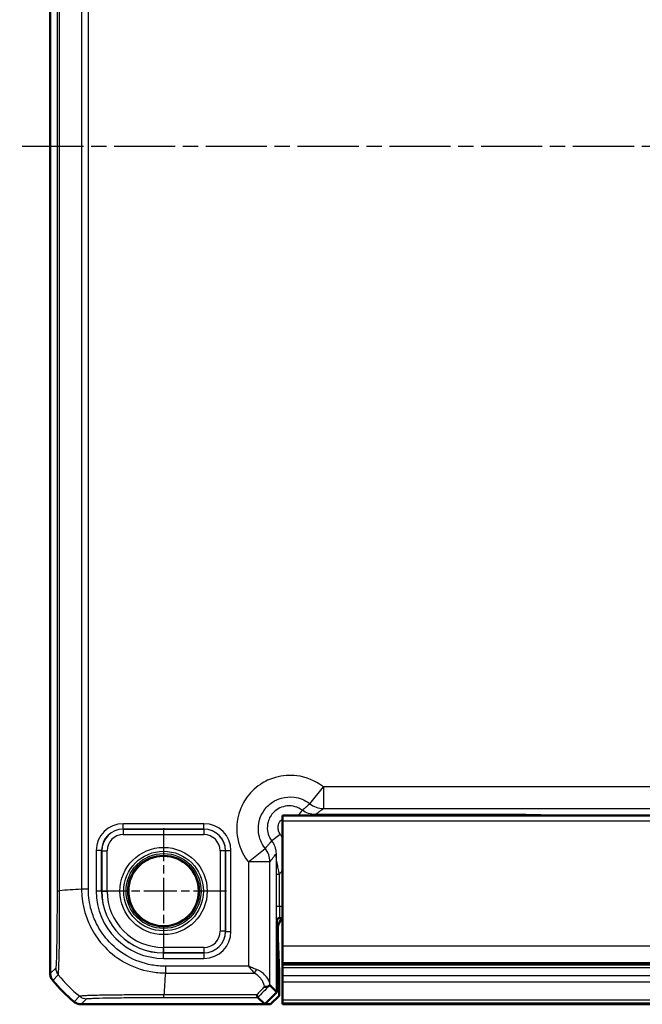
# Model space of a CAD drawing. Units: millimetres. Extents: x 1 to 840, y 1 to 593.
# Drawn here: x 628 to 686, y 218 to 309 of the extents above; entities that cross this region are included whole.
import ezdxf

# ---------------------------------------------------------------- set-up
doc = ezdxf.new("R2010")
doc.units = ezdxf.units.MM
doc.linetypes.add('CHAIN', pattern=[0.3543, 0.2362, -0.0295, 0.0591, -0.0295])
doc.linetypes.add('DASH_DOT', pattern=[0.37, 0.24, -0.06, 0.01, -0.06])
for name, color, linetype, lineweight in [('Mittellinie (ISO)', 1, 'DASH_DOT', 25), ('Mittelpunktmarkierung (ISO)', 1, 'DASH_DOT', 25), ('Sichtbar (ISO)', 7, 'Continuous', 50), ('Sichtbar schmal (ISO)', 1, 'Continuous', 25)]:
    doc.layers.add(name, color=color, linetype=linetype, lineweight=lineweight)

msp = doc.modelspace()

# ---------------------------------------------------------------- linework, layer by layer
at = {"layer": 'Mittellinie (ISO)', "linetype": 'CHAIN', "ltscale": 23.990969}
msp.add_line((761.7601998, 297.1856331), (628.3573094, 297.1856331), dxfattribs=at)
at = {"layer": 'Mittelpunktmarkierung (ISO)', "linetype": 'CHAIN', "ltscale": 12.94542}
for p, q in [((641.6829766, 234.0106123), (641.6829766, 222.360654)), ((647.5079557, 228.1856331), (635.8579974, 228.1856331))]:
    msp.add_line(p, q, dxfattribs=at)
at = {"layer": 'Sichtbar (ISO)'}
for p, q in [((631.1829766, 373.8323163), (631.1829766, 220.5389499)), ((652.6829766, 235.1856331), (652.6829766, 234.6856331)), ((652.6829766, 235.1856331), (737.6829766, 235.1856331)), ((652.6829766, 223.103792), (652.6829766, 234.6856331)), ((652.4829766, 225.6856331), (652.6829766, 225.6856331)), ((652.1829766, 218.817004), (652.1829766, 225.3856331)), ((652.2702519, 224.7985101), (652.2702519, 224.2683219)), ((652.275291, 223.815168), (652.3904217, 220.7394806)), ((652.6829766, 223.103792), (652.6829766, 221.527338)), ((652.6829766, 221.527338), (652.6829766, 221.3790969)), ((652.6829766, 221.3790969), (737.6829766, 221.3790969)), ((652.6829766, 221.1105987), (652.6829766, 221.3790969)), ((652.6829766, 220.3582654), (652.6829766, 221.1105987)), ((631.1829766, 220.5389499), (631.1829766, 220.5389348)), ((652.3924373, 218.4857549), (652.3924373, 220.5582191)), ((652.6829766, 220.3582654), (652.6829766, 219.7707442)), ((651.5330389, 219.4669416), (652.1829766, 218.817004)), ((652.6829766, 218.0763605), (652.6829766, 219.7707442)), ((651.0516057, 217.6856331), (650.417181, 218.3200579)), ((651.0516057, 217.6856331), (652.1829766, 218.817004)), ((652.3924373, 218.4857549), (651.5923155, 217.6856331)), ((634.0362782, 217.6856331), (634.0362933, 217.6856331)), ((634.0362933, 217.6856331), (651.0516057, 217.6856331)), ((651.0516057, 217.6856331), (651.5923155, 217.6856331)), ((652.6829766, 218.0763605), (652.6829766, 217.8087159)), ((652.6829766, 217.7010608), (652.6829766, 217.8087159)), ((652.6829766, 217.7010608), (652.6829766, 217.7010304)), ((652.6829766, 217.7010304), (652.6829766, 217.6891546)), ((652.6829766, 217.7010304), (737.6829766, 217.7010304)), ((737.6829766, 217.6891546), (652.6829766, 217.6891546))]:
    msp.add_line(p, q, dxfattribs=at)
msp.add_circle((641.6829766, 228.1856331), 3.2587262, dxfattribs=at)
for centre, radius, start, end in [((652.4829766, 225.3856331), 0.3, 90, 180), ((642.9664805, 229.4689967), 15.0010604, 219.628589094, 219.628871601), ((642.9656638, 229.4683203), 15, 219.628871611, 230.371128389), ((642.9656845, 229.4683453), 15.0000324, 230.371128392, 230.37141092)]:
    msp.add_arc(centre, radius, start, end, dxfattribs=at)
for centre, major_axis, ratio, start_param, end_param in [((653.2704042, 224.7982055), (-0.7073222, 0.7073222), 0.9996954599, 6.1254008861, 7.0684311773), ((652.2789794, 224.2683219), (0, 0.5), 0.0174550649, 1.5707963268, 2.7052603403), ((652.3889463, 220.5582191), (0, 0.2), 0.0174550649, 4.7123889804, 5.8468529941), ((649.5333435, 217.4660277), (1.9996952, 2.0009141), 0.0174497467, 6.2831799906, 6.3013236477)]:
    msp.add_ellipse(centre, major_axis=major_axis, ratio=ratio, start_param=start_param, end_param=end_param, dxfattribs=at)
for points, knots in [([(631.4127374, 219.9011947), (631.3390467, 219.9901936), (631.2813357, 220.0912949), (631.2030064, 220.308711), (631.1829783, 220.4233882), (631.1829766, 220.5389348)], [0, 0, 0, 0, 0.034664254965, 0.034664254965, 0.06932873744, 0.06932873744, 0.06932873744, 0.06932873744]), ([(651.0114861, 219.3025805), (651.0125822, 219.3023965), (651.0136783, 219.3022149), (651.0690008, 219.2931631), (651.1229054, 219.2900128), (651.2266229, 219.2957817), (651.2759209, 219.3047915), (651.3719428, 219.3374625), (651.4162286, 219.3629555), (651.4504777, 219.3956443)], [-0.000338206354, -0.000338206354, -0.000338206354, -0.000338206354, 0, 0, 0.016732203713, 0.016732203713, 0.033621870334, 0.033621870334, 0.053184649676, 0.053184649676, 0.053184649676, 0.053184649676]), ([(651.4504777, 219.3956443), (651.4558755, 219.4007962), (651.4610189, 219.4056783), (651.4853808, 219.4286641), (651.4999225, 219.4419222), (651.5236288, 219.4625213), (651.5301861, 219.4672083), (651.5320765, 219.4672456)], [0.066851478706, 0.066851478706, 0.066851478706, 0.066851478706, 0.070491243785, 0.070491243785, 0.085006141878, 0.085006141878, 0.103544111699, 0.103544111699, 0.103544111699, 0.103544111699]), ([(650.3162162, 218.5545106), (650.3164399, 218.5538006), (650.3166637, 218.5530919), (650.3401098, 218.4790033), (650.3636386, 218.4210354), (650.4004369, 218.3429985), (650.4139303, 218.3221308), (650.4170337, 218.3201719)], [-0.000337792204, -0.000337792204, -0.000337792204, -0.000337792204, 0, 0, 0.035049242283, 0.035049242283, 0.068870167314, 0.068870167314, 0.068870167314, 0.068870167314]), ([(633.3985381, 217.915394), (633.4875344, 217.8417054), (633.5886325, 217.7839956), (633.8060478, 217.7056642), (633.9207283, 217.6856349), (634.0362782, 217.6856331)], [0, 0, 0, 0, 0.034663250658, 0.034663250658, 0.069328737457, 0.069328737457, 0.069328737457, 0.069328737457])]:
    msp.add_open_spline(points, degree=3, knots=knots, dxfattribs=at)
msp.add_open_spline([(650.4170337, 218.3201719), (650.417094, 218.3201339), (650.417143, 218.3200958), (650.417181, 218.3200579)], degree=3, dxfattribs=at)
at = {"layer": 'Sichtbar schmal (ISO)'}
for p, q in [((631.8175153, 366.1554739), (631.8175153, 228.2157923)), ((632.051854, 228.2157671), (632.051854, 366.1554461)), ((634.0849799, 366.0168092), (634.0849799, 228.3543774)), ((634.7149472, 228.3543766), (634.7149472, 366.0168897)), ((655.2356438, 236.2705623), (656.4800561, 237.8352662)), ((733.8858971, 237.8352662), (656.4800561, 237.8352662)), ((656.4800561, 237.8352662), (656.4800561, 235.8355708)), ((654.1692069, 235.1856331), (654.5346305, 235.6726405)), ((656.4800561, 235.8355708), (733.8858971, 235.8355708)), ((652.6829766, 234.6856331), (737.6829766, 234.6856331)), ((673.8143289, 235.2726038), (655.7352377, 235.2726038)), ((655.7352377, 235.1856331), (655.7352377, 235.2726038)), ((673.8143289, 235.1856331), (673.8143289, 235.2726038)), ((676.6826719, 235.1856331), (676.6300021, 235.2383029)), ((645.424706, 234.4269817), (637.9412472, 234.4269817)), ((637.9412472, 233.9270579), (637.9412472, 234.4269817)), ((637.9412472, 233.9270579), (645.424706, 233.9270579)), ((637.9502793, 233.9180257), (637.9412472, 233.9270579)), ((637.9502793, 233.9180257), (637.9502793, 233.4181019)), ((645.4156738, 233.9180257), (637.9502793, 233.9180257)), ((645.424706, 233.9270579), (645.4156738, 233.9180257)), ((645.4156738, 233.9180257), (645.4156738, 233.4181019)), ((645.424706, 233.9270579), (645.424706, 234.4269817)), ((637.9502793, 233.4181019), (645.4156738, 233.4181019)), ((652.4955271, 233.4339236), (651.6959691, 232.8339792)), ((635.4416279, 231.9273625), (635.4416279, 228.1856331)), ((635.9415518, 231.9273625), (635.4416279, 231.9273625)), ((635.9415518, 228.1856331), (635.9415518, 231.9273625)), ((635.9415518, 231.9273625), (635.9505839, 231.9183303)), ((635.9505839, 231.9183303), (636.4505078, 231.9183303)), ((635.9505839, 231.9183303), (635.9505839, 228.1856331)), ((636.4505078, 228.1856331), (636.4505078, 231.9183303)), ((646.9154453, 231.9183303), (646.9154453, 224.4529359)), ((647.4153692, 231.9183303), (646.9154453, 231.9183303)), ((647.4153692, 231.9183303), (647.4244013, 231.9273625)), ((647.4153692, 224.4529359), (647.4153692, 231.9183303)), ((647.4244013, 231.9273625), (647.4244013, 224.4439037)), ((647.4244013, 231.9273625), (647.9243252, 231.9273625)), ((647.9243252, 224.4439037), (647.9243252, 231.9273625)), ((649.5333435, 230.8885536), (651.0980474, 232.1329659)), ((649.5333435, 230.8885536), (649.5333435, 221.2176037)), ((651.5330389, 230.8885536), (649.5333435, 230.8885536)), ((651.5330389, 219.4669416), (651.5330389, 230.8885536)), ((652.1080112, 229.7211314), (652.1080112, 226.7381506)), ((652.4079655, 229.7211314), (652.1080112, 229.7211314)), ((652.4079655, 226.7381506), (652.4079655, 229.7211314)), ((634.714163, 228.3543766), (634.0861416, 228.3543766)), ((635.9415518, 228.1856331), (635.4416279, 228.1856331)), ((635.9415518, 228.1856331), (635.9505839, 228.1856331)), ((635.9505839, 228.1856331), (636.4505078, 228.1856331)), ((652.4079655, 226.7381506), (652.1080112, 226.7381506)), ((652.6829766, 226.7381506), (652.4079655, 226.7381506)), ((652.1303067, 225.4383486), (652.1829766, 225.3856788)), ((652.4829309, 225.6856331), (652.430261, 225.7383029)), ((652.430261, 225.7383029), (652.6829766, 225.7383029)), ((647.4153692, 224.4529359), (646.9154453, 224.4529359)), ((647.4244013, 224.4439037), (647.4153692, 224.4529359)), ((647.4244013, 224.4439037), (647.9243252, 224.4439037)), ((652.2702519, 224.2683219), (652.1829766, 224.2683219)), ((652.1829766, 223.815168), (652.275291, 223.815168)), ((645.4156738, 222.9531643), (641.6829766, 222.9531643)), ((641.6829766, 222.4532405), (641.6829766, 222.9531643)), ((645.4156738, 222.9531643), (645.4156738, 222.4532405)), ((652.6829766, 223.103792), (737.6829766, 223.103792)), ((641.6829766, 222.4532405), (645.4156738, 222.4532405)), ((641.6829766, 222.4442083), (641.6829766, 222.4532405)), ((645.424706, 222.4442083), (641.6829766, 222.4442083)), ((641.6829766, 221.9442845), (641.6829766, 222.4442083)), ((641.6829766, 221.9442845), (645.424706, 221.9442845)), ((645.4156738, 222.4532405), (645.424706, 222.4442083)), ((645.424706, 222.4442083), (645.424706, 221.9442845)), ((631.6948675, 221.0508257), (631.1829766, 220.5389348)), ((641.8471692, 221.2170103), (641.8472774, 220.5886149)), ((649.5333435, 221.2176037), (641.8479125, 221.2176037)), ((737.6829766, 221.527338), (652.6829766, 221.527338)), ((652.6829766, 221.1105987), (737.6829766, 221.1105987)), ((631.4127374, 219.9011947), (631.924497, 220.4129543)), ((641.8479946, 220.5876365), (650.1013162, 220.5876365)), ((652.3904217, 220.7394806), (652.1829766, 220.7394806)), ((652.1829766, 220.5582191), (652.3924373, 220.5582191)), ((652.6829766, 220.3582654), (737.6829766, 220.3582654)), ((652.6829766, 219.7707442), (737.6829766, 219.7707442)), ((633.9104163, 218.4272721), (633.3985381, 217.915394)), ((634.0362782, 217.6856331), (634.5481692, 218.1975241)), ((650.3162162, 218.5545106), (641.7093274, 218.5545106)), ((641.7093282, 218.3201719), (641.7093282, 218.5545106)), ((641.7093282, 218.3201719), (650.4170337, 218.3201719)), ((737.6829766, 218.0763605), (652.6829766, 218.0763605)), ((652.6829766, 217.8087159), (737.6829766, 217.8087159)), ((652.6829766, 217.7010608), (737.6829766, 217.7010608))]:
    msp.add_line(p, q, dxfattribs=at)
for radius in [4.0418307, 3.6913761, 3.4744484, 3.3249791]:
    msp.add_circle((641.6829766, 228.1856331), radius, dxfattribs=at)
for radius in [6.2413486, 5.7414248, 5.7323926, 5.2324688]:
    msp.add_arc((641.6829766, 228.1856331), radius, 180, 270, dxfattribs=at)
for centre, major_axis, ratio, start_param, end_param in [((656.4800561, 237.8352662), (1.2063953, -1.5951835), 0.9995815717, 4.9637105252, 5.635479766), ((676.630916, 233.2376937), (-1.4150751, 1.4150751), 0.9993911515, 5.497939437, 5.728062269), ((637.9420087, 231.9266009), (-1.7683055, 1.7683055), 0.9996954599, 5.497939437, 7.0684311773), ((637.9420087, 231.9266009), (-1.4148598, 1.4148598), 0.9995432825, 5.497939437, 7.0684311773), ((637.9507363, 231.9178734), (-1.414429, 1.414429), 0.9998476836, 5.497939437, 7.0684311773), ((645.4152168, 231.9178734), (1.414429, 1.414429), 0.9998476836, 5.497939437, 7.0684311773), ((645.4239444, 231.9266009), (1.7683055, 1.7683055), 0.9996954599, 5.497939437, 7.0684311773), ((645.4239444, 231.9266009), (1.4148598, 1.4148598), 0.9995432825, 5.497939437, 7.0684311773), ((637.9507363, 231.9178734), (-1.0609833, 1.0609833), 0.9996954599, 5.497939437, 7.0684311773), ((645.4152168, 231.9178734), (1.0609833, 1.0609833), 0.9996954599, 5.497939437, 7.0684311773), ((649.5333435, 230.8885536), (-1.5951835, 1.2063953), 0.9995815717, 3.7892981942, 4.461067435), ((632.8173627, 228.21535), (-1, 0.0000163), 0.0009348109, 0.0174533002, 0.6984863752), ((643.5344886, 227.5463412), (-15, 0), 0.0693633452, 5.3939000214, 5.5842536351), ((652.1307028, 226.7381506), (0, -1.3), 0.0174550649, 4.7123889804, 6.2657320138), ((652.4306571, 226.7381506), (0, 1), 0.0226915844, 1.5707963268, 3.1241393606), ((652.430261, 225.4383486), (-0.212132, -0.212132), 0.9996954599, 3.9271431102, 5.4976348505), ((645.4152168, 224.4533928), (1.0609833, -1.0609833), 0.9996954599, 5.497939437, 7.0684311773), ((645.4152168, 224.4533928), (1.414429, -1.414429), 0.9998476836, 5.497939437, 7.0684311773), ((645.4239444, 224.4446653), (1.7683055, -1.7683055), 0.9996954599, 5.497939437, 7.0684311773), ((645.4239444, 224.4446653), (1.4148598, -1.4148598), 0.9995432825, 5.497939437, 7.0684311773), ((632.6947152, 221.0508257), (-0.7071068, 0.7071068), 0.9996954599, 0.7861112382, 1.4758411425), ((650.1013162, 220.9026201), (0.2251591, 0.446434), 0.3431077584, 4.1150095891, 4.883738572), ((643.471248, 229.9739046), (10.6066017, -10.6066017), 0.9993910125, 4.6186401744, 4.8061882873), ((642.5173636, 230.0371452), (1.0402932, 14.9999999), 0.0012047626, 2.2522868672, 2.4427118737), ((661.7417961, 230.0371452), (-14.5064751, -14.9978663), 0.0174400779, 5.5267926471, 5.6010880462), ((662.0952419, 229.6836995), (-14.5066273, -14.4977902), 0.0174497467, 5.5186658993, 5.6304470878), ((634.5478975, 219.197405), (0.7488359, -0.6627554), 0.999728442, 4.7462117189, 5.4367466104)]:
    msp.add_ellipse(centre, major_axis=major_axis, ratio=ratio, start_param=start_param, end_param=end_param, dxfattribs=at)
for points, knots in [([(656.4800561, 237.8352662), (656.4549457, 237.8552365), (656.4296405, 237.8749627), (655.7146497, 238.4212155), (654.8842584, 238.7617182), (653.3612382, 238.9544523), (652.6821947, 238.9023148), (651.5470157, 238.5769521), (651.0757938, 238.3580367), (650.3828196, 237.8933686), (650.1337629, 237.6886292), (649.9068717, 237.4617379), (649.6799805, 237.2348467), (649.475241, 236.9857901), (649.0105729, 236.2928159), (648.7916576, 235.8215939), (648.4662949, 234.686415), (648.4141574, 234.0073714), (648.6068915, 232.4843512), (648.9473942, 231.6539599), (649.4936469, 230.9389692), (649.5133732, 230.9136639), (649.5333435, 230.8885536)], [-1.545077929, -1.545077929, -1.545077929, -1.545077929, -1.5354533754, -1.5354533754, -1.2751614966, -1.2751614966, -1.0749369744, -1.0749369744, -0.9209181112, -0.9209181112, -0.8246563217, -0.8246563217, -0.8246563217, -0.7283945322, -0.7283945322, -0.574375669, -0.574375669, -0.3741511469, -0.3741511469, -0.113859268, -0.113859268, -0.1042347145, -0.1042347145, -0.1042347145, -0.1042347145]), ([(651.0980474, 232.1329659), (651.0861538, 232.1479228), (651.0744056, 232.1629959), (650.7490792, 232.5888787), (650.5463082, 233.083478), (650.4315639, 233.9905927), (650.4626346, 234.3950238), (650.6564381, 235.0711177), (650.7868271, 235.3517675), (651.0635814, 235.7644889), (651.1855218, 235.9128223), (651.3206546, 236.0479551), (651.4557874, 236.1830879), (651.6041207, 236.3050283), (652.0168422, 236.5817825), (652.297492, 236.7121716), (652.9735859, 236.905975), (653.3780169, 236.9370457), (654.2851316, 236.8223015), (654.7797309, 236.6195305), (655.2056138, 236.294204), (655.2206868, 236.2824558), (655.2356438, 236.2705623)], [0.1042347145, 0.1042347145, 0.1042347145, 0.1042347145, 0.113859268, 0.113859268, 0.3741511469, 0.3741511469, 0.574375669, 0.574375669, 0.7283945322, 0.7283945322, 0.8246563217, 0.8246563217, 0.8246563217, 0.9209181112, 0.9209181112, 1.0749369744, 1.0749369744, 1.2751614966, 1.2751614966, 1.5354533754, 1.5354533754, 1.545077929, 1.545077929, 1.545077929, 1.545077929]), ([(654.5346305, 235.6726405), (654.1314306, 235.9752108), (653.6124712, 236.1193052), (652.6574442, 236.0214141), (652.221756, 235.8166169), (651.6427601, 235.2476624), (651.4563966, 234.9302238), (651.2899176, 234.322997), (651.2717563, 234.0442631), (651.3381219, 233.5645024), (651.3997216, 233.3604935), (651.5482674, 233.0522197), (651.6169792, 232.9392398), (651.6959691, 232.8339792)], [-0.29379496163, -0.29379496163, -0.29379496163, -0.29379496163, -0.21712538117, -0.21712538117, -0.14779527637, -0.14779527637, -0.09367306249, -0.09367306249, -0.05204059027, -0.05204059027, -0.02001561164, -0.02001561164, 0, 0, 0, 0]), ([(655.2356438, 236.2705623), (655.1854421, 236.2287355), (655.1353442, 236.1868303), (655.021202, 236.0909234), (654.9572351, 236.0368645), (654.8935086, 235.9826345), (654.8296756, 235.9283139), (654.7660836, 235.8738217), (654.6464828, 235.7704679), (654.5904118, 235.7216486), (654.5346305, 235.6726405)], [0.194476317, 0.194476317, 0.194476317, 0.194476317, 0.8796227433, 0.8796227433, 1.7592454865, 1.7592454865, 1.7592454865, 2.6403383067, 2.6403383067, 3.4241737716, 3.4241737716, 3.4241737716, 3.4241737716]), ([(655.7352377, 235.2726038), (655.520594, 235.2725606), (655.3059803, 235.3073431), (654.8987936, 235.4430188), (654.7062632, 235.5438867), (654.5346305, 235.6726405)], [-0.19311211234, -0.19311211234, -0.19311211234, -0.19311211234, -0.09654820655, -0.09654820655, 0, 0, 0, 0]), ([(655.7352377, 235.2726038), (655.7953365, 235.3180101), (655.8554333, 235.3634164), (655.9833399, 235.4600664), (656.0511481, 235.51131), (656.1189458, 235.5625537), (656.1866303, 235.6137118), (656.2543045, 235.6648699), (656.3746704, 235.7558757), (656.4273667, 235.7957232), (656.4800561, 235.8355708)], [-3.4210631089, -3.4210631089, -3.4210631089, -3.4210631089, -2.6403383067, -2.6403383067, -1.7592454865, -1.7592454865, -1.7592454865, -0.8796227433, -0.8796227433, -0.194476317, -0.194476317, -0.194476317, -0.194476317]), ([(652.4955271, 233.4339236), (652.4554841, 233.4872897), (652.420652, 233.5445688), (652.3453509, 233.700858), (652.3141261, 233.8042856), (652.28049, 234.0475109), (652.2897015, 234.1888199), (652.3741082, 234.4966633), (652.4685903, 234.6575933), (652.6244206, 234.8107212), (652.6530836, 234.8358173), (652.6830559, 234.859238)], [0, 0, 0, 0, 0.02001561164, 0.02001561164, 0.05204059027, 0.05204059027, 0.09367306249, 0.09367306249, 0.14779527637, 0.14779527637, 0.1592112395, 0.1592112395, 0.1592112395, 0.1592112395]), ([(676.6300021, 235.2383029), (676.4955414, 235.2416201), (676.3592313, 235.2449575), (675.9868396, 235.2532379), (675.7384745, 235.2579838), (675.1646485, 235.2659015), (674.8399521, 235.2690547), (674.270727, 235.2719971), (674.0412651, 235.2726038), (673.8143289, 235.2726038)], [-0.35684094378, -0.35684094378, -0.35684094378, -0.35684094378, -0.2869943856, -0.2869943856, -0.17701025654, -0.17701025654, -0.0680808679, -0.0680808679, 0, 0, 0, 0]), ([(651.6959691, 232.8339792), (651.646961, 232.7781979), (651.5981418, 232.7221269), (651.4947879, 232.6025261), (651.4402958, 232.5389341), (651.3859751, 232.4751011), (651.3317452, 232.4113746), (651.2776863, 232.3474077), (651.1817793, 232.2332655), (651.1398742, 232.1831675), (651.0980474, 232.1329659)], [0.0972573552, 0.0972573552, 0.0972573552, 0.0972573552, 0.8810928201, 0.8810928201, 1.7621856403, 1.7621856403, 1.7621856403, 2.6418083836, 2.6418083836, 3.3269548098, 3.3269548098, 3.3269548098, 3.3269548098]), ([(651.6959691, 232.8339792), (651.8158986, 232.6741098), (651.9116648, 232.4961235), (652.0562914, 232.0920244), (652.0960521, 231.8627304), (652.0960059, 231.633372)], [-0.19311480019, -0.19311480019, -0.19311480019, -0.19311480019, -0.10318374539, -0.10318374539, 0, 0, 0, 0]), ([(651.5330389, 230.8885536), (651.5728864, 230.941243), (651.612734, 230.9939393), (651.7037397, 231.1143052), (651.7548979, 231.1819793), (651.806056, 231.2496639), (651.8572997, 231.3174616), (651.9085433, 231.3852697), (652.0051932, 231.5131764), (652.0505996, 231.5732732), (652.0960059, 231.633372)], [-3.3269548098, -3.3269548098, -3.3269548098, -3.3269548098, -2.6418083836, -2.6418083836, -1.7621856403, -1.7621856403, -1.7621856403, -0.8810928201, -0.8810928201, -0.1003680179, -0.1003680179, -0.1003680179, -0.1003680179]), ([(652.0960059, 231.633372), (652.0981184, 231.4138841), (652.1002273, 231.1936485), (652.1035371, 230.7931247), (652.1048407, 230.6148281), (652.106655, 230.2900954), (652.1072805, 230.1456246), (652.1078815, 229.9064376), (652.1080112, 229.8136962), (652.1080112, 229.7211314)], [-0.20515669633, -0.20515669633, -0.20515669633, -0.20515669633, -0.12996092523, -0.12996092523, -0.07220051402, -0.07220051402, -0.02776942847, -0.02776942847, 0, 0, 0, 0]), ([(652.4079655, 229.7211314), (652.3884858, 229.8297924), (652.3684872, 229.936587), (652.3165289, 230.2059659), (652.2847599, 230.362624), (652.2167365, 230.7006902), (652.1820116, 230.8756293), (652.120262, 231.2502896), (652.0990237, 231.442493), (652.0960059, 231.633372)], [0, 0, 0, 0, 0.02776942847, 0.02776942847, 0.07220051402, 0.07220051402, 0.12996092523, 0.12996092523, 0.20515669633, 0.20515669633, 0.20515669633, 0.20515669633]), ([(652.4079655, 229.7211314), (652.4380216, 229.7575055), (652.4672193, 229.7945872), (652.4955271, 229.8323364), (652.5632391, 229.9226322), (652.6258522, 230.0167524), (652.6829758, 230.1140946)], [-0.207308990482, -0.207308990482, -0.207308990482, -0.207308990482, -0.193153754961, -0.193153754961, -0.193153754961, -0.15929460427, -0.15929460427, -0.15929460427, -0.15929460427]), ([(631.817515, 228.21535), (631.8175125, 228.0619257), (631.8174804, 227.908425), (631.8171301, 227.5792216), (631.816819, 227.4036287), (631.8147255, 226.5464015), (631.8113271, 225.8786305), (631.8020357, 224.7142633), (631.796586, 224.2036381), (631.7837221, 223.2826747), (631.7763731, 222.8719405), (631.7611789, 222.2047931), (631.7535684, 221.939424), (631.7395044, 221.5609633), (631.7331676, 221.4251927), (631.7239447, 221.2746352), (631.7212184, 221.2357259), (631.7145889, 221.1545717), (631.7106732, 221.1160251), (631.7028087, 221.0633155), (631.6988619, 221.0535663), (631.694915, 221.0503041), (631.6948992, 221.050291), (631.6948834, 221.050278), (631.6948675, 221.0508257)], [0, 0, 0, 0, 0.0460273361, 0.0460273361, 0.098930268, 0.098930268, 0.3055548614, 0.3055548614, 0.4813617928, 0.4813617928, 0.6568446009, 0.6568446009, 0.8073278921, 0.8073278921, 0.9230842699, 0.9230842699, 0.9709882325, 0.9709882325, 1.0388406477, 1.0388406477, 1.1066930628, 1.1066930628, 1.1066930628, 1.1069643096, 1.1069643096, 1.1069643096, 1.1069643096]), ([(631.9247526, 220.4132099), (631.9238009, 220.4138063), (631.9238036, 220.4138125), (631.9238063, 220.4138186), (631.9261362, 220.4191231), (631.9320657, 220.4286237), (631.9397569, 220.4882818), (631.9435627, 220.5299065), (631.9520427, 220.6167509), (631.9555433, 220.6584848), (631.9670678, 220.8206014), (631.9744255, 220.9677568), (631.9911835, 221.378822), (632.0013526, 221.667025), (632.0218769, 222.3900491), (632.0297484, 222.8361061), (632.041334, 223.8430305), (632.0456971, 224.3993272), (632.0512092, 225.6696757), (632.0500631, 226.3983442), (632.0492111, 227.3321393), (632.0495619, 227.5226127), (632.0516737, 227.886114), (632.051392, 228.0609736), (632.0515811, 228.2147614), (632.0515812, 228.2148069), (632.0515812, 228.2148524), (632.0515812, 228.2148979)], [-1.1067717159, -1.1067717159, -1.1067717159, -1.1067717159, -1.1066930628, -1.1066930628, -1.1066930628, -1.0388406477, -1.0388406477, -0.9709882325, -0.9709882325, -0.9230842699, -0.9230842699, -0.8073278921, -0.8073278921, -0.6568446009, -0.6568446009, -0.4813617928, -0.4813617928, -0.3055548614, -0.3055548614, -0.098930268, -0.098930268, -0.0460273361, -0.0460273361, 0, 0, 0, 0.0000136214, 0.0000136214, 0.0000136214, 0.0000136214]), ([(634.0849799, 228.3543774), (634.0861443, 228.3541075), (634.0861474, 228.3538081), (634.0861505, 228.3535086), (634.0877982, 228.1920421), (634.092827, 227.9911891), (634.120907, 227.6214199), (634.1420912, 227.4453642), (634.2192814, 226.9146178), (634.2926582, 226.5575369), (634.5254123, 225.7487642), (634.7015276, 225.2997448), (635.212366, 224.2835204), (635.581132, 223.7339128), (636.5727069, 222.600949), (637.242461, 222.0527779), (638.754737, 221.1820473), (639.6049722, 220.8685849), (640.715966, 220.6760247), (640.9409084, 220.6470131), (641.3895547, 220.6025584), (641.6361548, 220.5886872), (641.8472774, 220.5886441), (641.8475165, 220.588644), (641.8477556, 220.588644), (641.8479946, 220.5888487)], [-0.0000925193, -0.0000925193, -0.0000925193, -0.0000925193, 0, 0, 0, 0.0498811551, 0.0498811551, 0.0997623102, 0.0997623102, 0.1995246203, 0.1995246203, 0.3320972276, 0.3320972276, 0.5129770461, 0.5129770461, 0.7481208101, 0.7481208101, 0.9948270488, 0.9948270488, 1.0575853743, 1.0575853743, 1.1203436997, 1.1203436997, 1.1203436997, 1.1204147839, 1.1204147839, 1.1204147839, 1.1204147839]), ([(641.8471692, 221.2170103), (641.6379747, 221.2169743), (641.4288186, 221.2251566), (641.012109, 221.2623411), (640.8043544, 221.2888476), (639.7885891, 221.4681496), (639.0058519, 221.7587698), (637.6150806, 222.562296), (637.0023135, 223.0674135), (636.0875253, 224.1096322), (635.7460394, 224.6124017), (635.2756998, 225.545354), (635.1140038, 225.9586766), (634.8990589, 226.7027141), (634.8301788, 227.0283483), (634.7587907, 227.5218842), (634.7393472, 227.6871365), (634.7144376, 228.018649), (634.7135601, 228.1850029), (634.7141521, 228.3512724), (634.7141558, 228.352308), (634.7141594, 228.3533436), (634.7149472, 228.3543766)], [-1.1203436997, -1.1203436997, -1.1203436997, -1.1203436997, -1.0575853743, -1.0575853743, -0.9948270488, -0.9948270488, -0.7481208101, -0.7481208101, -0.5129770461, -0.5129770461, -0.3320972276, -0.3320972276, -0.1995246203, -0.1995246203, -0.0997623102, -0.0997623102, -0.0498811551, -0.0498811551, 0, 0, 0, 0.0003106882, 0.0003106882, 0.0003106882, 0.0003106882]), ([(650.2906404, 220.9026201), (650.1678064, 220.9490836), (650.041952, 221.0004704), (649.7881157, 221.1072638), (649.6601844, 221.16268), (649.5333435, 221.2176037)], [-0.065328468416, -0.065328468416, -0.065328468416, -0.065328468416, -0.032374221635, -0.032374221635, 0.000580025146, 0.000580025146, 0.000580025146, 0.000580025146]), ([(649.5333435, 221.2176037), (649.6284742, 221.1077562), (649.7244227, 220.9969239), (649.9147999, 220.783337), (650.0091907, 220.6805635), (650.1013162, 220.5876365)], [-0.000580025146, -0.000580025146, -0.000580025146, -0.000580025146, 0.032374221635, 0.032374221635, 0.065328468416, 0.065328468416, 0.065328468416, 0.065328468416]), ([(651.5320765, 219.4672456), (651.5275703, 219.5563659), (651.5111365, 219.6465837), (651.4448307, 219.8629449), (651.384466, 219.9894036), (651.2065976, 220.2589237), (651.0813958, 220.4014687), (650.8183757, 220.6210515), (650.6993525, 220.7037484), (650.4793118, 220.8233208), (650.3881487, 220.8657364), (650.2906404, 220.9026201)], [-1.35394447688, -1.35394447688, -1.35394447688, -1.35394447688, -1.31487795148, -1.31487795148, -1.26051192587, -1.26051192587, -1.1969834413, -1.1969834413, -1.15512777705, -1.15512777705, -1.12896798689, -1.12896798689, -1.12896798689, -1.12896798689]), ([(650.1013162, 220.5876365), (650.1744474, 220.5494809), (650.2428198, 220.5056027), (650.4078503, 220.3819072), (650.4971176, 220.2963586), (650.6943828, 220.069204), (650.7882841, 219.9217437), (650.9216854, 219.6429297), (650.9669589, 219.5121104), (651.0017737, 219.3554158), (651.0069719, 219.3289865), (651.0114861, 219.3025805)], [1.12896798689, 1.12896798689, 1.12896798689, 1.12896798689, 1.15512777705, 1.15512777705, 1.1969834413, 1.1969834413, 1.26051192587, 1.26051192587, 1.31487795148, 1.31487795148, 1.32592274911, 1.32592274911, 1.32592274911, 1.32592274911]), ([(641.7093274, 218.5545106), (641.7090541, 218.5549642), (641.7087853, 218.554963), (641.7085164, 218.5549618), (641.478342, 218.5539278), (641.2047976, 218.5523412), (640.6117379, 218.5526496), (640.2711175, 218.5542812), (639.6884513, 218.5548917), (639.4439983, 218.5546789), (638.6714499, 218.5526746), (638.1570872, 218.5496505), (637.0479646, 218.5421257), (636.4769045, 218.5362027), (635.3775291, 218.51262), (634.8866865, 218.4979365), (634.3417541, 218.4710011), (634.1901242, 218.4609707), (634.0275839, 218.4455866), (633.9791257, 218.4424374), (633.9229926, 218.4345863), (633.9157008, 218.4293021), (633.9110244, 218.4267882), (633.9110199, 218.4267857), (633.9110153, 218.4267832), (633.9111367, 218.426926)], [-1.1114851799, -1.1114851799, -1.1114851799, -1.1114851799, -1.1114041954, -1.1114041954, -1.1114041954, -1.0420675032, -1.0420675032, -0.9472454116, -0.9472454116, -0.8771748041, -0.8771748041, -0.7224762647, -0.7224762647, -0.5213681636, -0.5213681636, -0.2767931581, -0.2767931581, -0.1392989051, -0.1392989051, -0.0630790938, -0.0630790938, 0, 0, 0, 0.0000618765, 0.0000618765, 0.0000618765, 0.0000618765]), ([(634.5478975, 218.1975573), (634.5511449, 218.2012265), (634.5588134, 218.2048976), (634.60787, 218.2129559), (634.651452, 218.2173313), (634.8030734, 218.2294792), (634.9440045, 218.2371294), (635.4487942, 218.2575357), (635.8999047, 218.2696346), (636.9114142, 218.288624), (637.4353483, 218.2961012), (638.4495031, 218.3068336), (638.9200223, 218.3106441), (639.6294697, 218.3148482), (639.8542247, 218.3159745), (640.3892121, 218.3181748), (640.7016188, 218.3190893), (641.2461561, 218.3200296), (641.477361, 218.3201711), (641.7084833, 218.3201709), (641.7087649, 218.3201709), (641.7090466, 218.3201709), (641.7093282, 218.3201719)], [0, 0, 0, 0, 0.0630790938, 0.0630790938, 0.1392989051, 0.1392989051, 0.2767931581, 0.2767931581, 0.5213681636, 0.5213681636, 0.7224762647, 0.7224762647, 0.8771748041, 0.8771748041, 0.9472454116, 0.9472454116, 1.0420675032, 1.0420675032, 1.1114041954, 1.1114041954, 1.1114041954, 1.1114886928, 1.1114886928, 1.1114886928, 1.1114886928])]:
    msp.add_open_spline(points, degree=3, knots=knots, dxfattribs=at)
for points in [[(676.0821602, 235.1853057), (676.2585939, 235.219846), (676.444273, 235.239449), (676.6300021, 235.2383029)], [(652.6829272, 233.1522901), (652.6258196, 233.249593), (652.5632395, 233.3436819), (652.4955271, 233.4339236)]]:
    msp.add_open_spline(points, degree=3, dxfattribs=at)

doc.saveas('drawing.dxf')
